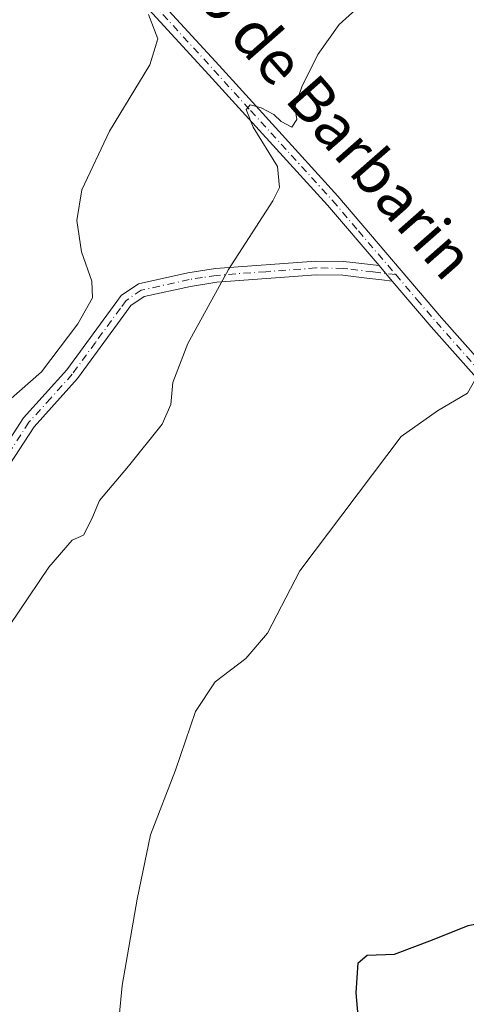
# Model space of a CAD drawing. Units: metres. Extents: x 573484 to 576938, y 4714941 to 4717291.
# Drawn here: x 574123 to 574204, y 4715977 to 4716156 of the extents above; entities that cross this region are included whole.
import ezdxf
from ezdxf.enums import TextEntityAlignment as Align

# ---------------------------------------------------------------- set-up
doc = ezdxf.new("R2010")
doc.units = ezdxf.units.M
doc.header["$MEASUREMENT"] = 0
doc.linetypes.add('DGN Style 4', pattern=[2.6384748266838614, 1.318413404963828, -0.6592067024819142, 0.001648016756204785, -0.6592067024819142])
for name, color, linetype, lineweight in [('Camino Cxs', 7, 'Continuous', 0), ('Camino eje', 30, 'DGN Style 4', 13), ('Curva de nivel maestra', 30, 'Continuous', 30), ('Curva de nivel normal', 30, 'Continuous', 0), ('Pista no pavimentada Cxs', 111, 'Continuous', 0), ('Pista no pavimentada eje', 91, 'DGN Style 4', 0), ('Texto cartográfico', 7, 'Continuous', 0)]:
    doc.layers.add(name, color=color, linetype=linetype, lineweight=lineweight)
doc.styles.add('Style-Arial', font='txt')

msp = doc.modelspace()

# ---------------------------------------------------------------- linework, layer by layer
at = {"layer": 'Camino Cxs', "color": 7, "linetype": 'Continuous', "lineweight": 0, "extrusion": (0.04946486364818049, -0.05795046787194894, 0.9970932607021717), "elevation": -244342.9417870813, "flags": 128}
msp.add_lwpolyline([(3498538.900301579, 3204983.37363066), (3498538.900301579, 3204979.681581135)], dxfattribs=at)
at = {"layer": 'Camino Cxs', "color": 7, "linetype": 'Continuous', "lineweight": 0}
for points in [[(574118.4401000004, 4716074.970100001, 562.2574000000022), (574124.0201000003, 4716083.470100001, 563.0978999999934), (574131.8601000002, 4716092.170100001, 563.2409000000043), (574140.9200999998, 4716104.5801, 562.8056999999973), (574141.7200999996, 4716105.670100001, 562.5696000000025), (574144.8501000004, 4716107.790100001, 561.9878999999928), (574153.8201000001, 4716109.780099999, 560.880999999994), (574158.8101000004, 4716110.550100001, 560.2945000000036), (574176.9901000002, 4716111.9101, 558.300700000007), (574182.0601000004, 4716111.8301, 557.8741000000009), (574183.7100999998, 4716111.630100001, 557.7339000000065), (574188.4700999996, 4716111.0701, 557.3669999999984), (574190.8601000002, 4716108.270099999, 557.085699999996), (574189.0000999998, 4716108.4901, 557.2035000000033), (574186.2500999998, 4716108.8201, 557.4008000000031), (574181.8901000004, 4716109.3301, 557.7644), (574177.0601000004, 4716109.4101, 558.1453000000038), (574159.0900999998, 4716108.0701, 560.0751000000018), (574154.2801000001, 4716107.3201, 560.6331000000064), (574145.8601000002, 4716105.450099999, 561.7216999999946), (574143.4801000003, 4716103.840100001, 562.0529999999999), (574142.2100999998, 4716102.110099999, 562.2863000000071), (574133.8101000004, 4716090.590100001, 562.5941000000021), (574125.9401000004, 4716081.840100001, 562.4137999999948), (574120.6001000004, 4716073.710100001, 562.016300000003)], [(574118.4401000004, 4716074.970100001, 562.2574000000022), (574124.0201000003, 4716083.470100001, 563.0978999999934), (574131.8601000002, 4716092.170100001, 563.2409000000043), (574140.9200999998, 4716104.5801, 562.8056999999973), (574141.7200999996, 4716105.670100001, 562.5696000000025), (574144.8501000004, 4716107.790100001, 561.9878999999928), (574153.8201000001, 4716109.780099999, 560.880999999994), (574158.8101000004, 4716110.550100001, 560.2945000000036), (574176.9901000002, 4716111.9101, 558.300700000007), (574182.0601000004, 4716111.8301, 557.8741000000009), (574183.7100999998, 4716111.630100001, 557.7339000000065), (574188.4700999996, 4716111.0701, 557.3669999999984)], [(574190.8601000002, 4716108.270099999, 557.085699999996), (574189.0000999998, 4716108.4901, 557.2035000000033), (574186.2500999998, 4716108.8201, 557.4008000000031), (574181.8901000004, 4716109.3301, 557.7644), (574177.0601000004, 4716109.4101, 558.1453000000038), (574159.0900999998, 4716108.0701, 560.0751000000018), (574154.2801000001, 4716107.3201, 560.6331000000064), (574145.8601000002, 4716105.450099999, 561.7216999999946), (574143.4801000003, 4716103.840100001, 562.0529999999999), (574142.2100999998, 4716102.110099999, 562.2863000000071), (574133.8101000004, 4716090.590100001, 562.5941000000021), (574125.9401000004, 4716081.840100001, 562.4137999999948), (574120.6001000004, 4716073.710100001, 562.016300000003)]]:
    msp.add_polyline3d(points, dxfattribs=at)
at = {"layer": 'Camino eje', "color": 30, "linetype": 'DGN Style 4', "lineweight": 13}
msp.add_polyline3d([(574191.4968999998, 4716109.452299999, 557.1251000000047), (574188.7351000002, 4716109.780099999, 557.2866000000067), (574187.3601000002, 4716109.9451, 557.3683000000019), (574182.8000999996, 4716110.4801, 557.7495999999956), (574181.9751000004, 4716110.5801, 557.8194999999978), (574177.0251000002, 4716110.6601, 558.2229999999981), (574167.9351000004, 4716109.9801, 559.1374999999971), (574158.9501, 4716109.3101, 560.1845999999932), (574156.4550999999, 4716108.925100001, 560.4731999999931), (574154.0500999996, 4716108.550100001, 560.7543000000006), (574145.3551000003, 4716106.620100001, 561.8491999999969), (574142.6001000004, 4716104.755100001, 562.2302000000054), (574141.5651000004, 4716103.345100001, 562.5154999999941), (574137.0351, 4716097.140100001, 562.7796999999991), (574132.8350999998, 4716091.380100001, 562.8154000000068), (574128.9351000004, 4716087.0551, 562.9428000000044), (574124.9974999996, 4716082.6801, 562.6655000000028), (574119.5201000003, 4716074.340100001, 562.1306000000042)], dxfattribs=at)
at = {"layer": 'Curva de nivel maestra', "color": 30, "linetype": 'Continuous', "lineweight": 30, "elevation": 550, "flags": 128}
msp.add_lwpolyline([(574185.0099999999, 4715971.610099999), (574184.3399999999, 4715979.270099999), (574184.6799999997, 4715984.7301), (574186.2999999998, 4715986.120100001), (574191.2800000003, 4715986.290100001), (574198.1500000004, 4715988.850099999), (574204.6399999997, 4715991.5001), (574215.54, 4715993.600099999), (574217.6600000003, 4715994.290100001), (574219.2100000001, 4715996.270099999), (574219.79, 4716000.940099999), (574221.1399999997, 4716002.790100001), (574223.4800000004, 4716000.600099999), (574224.7400000002, 4715997.860099999), (574225.8200000003, 4715996.270099999), (574226.7300000004, 4715993.840100001), (574228.2000000002, 4715991.5801), (574231.5, 4715983.360099999), (574236.2400000002, 4715966.850099999)], dxfattribs=at)
at = {"layer": 'Curva de nivel normal', "color": 30, "linetype": 'Continuous', "lineweight": 0, "flags": 128}
for points, elevation in [([(574186.0199999996, 4716159.050100001), (574181.2400000002, 4716154.7601), (574177.3799999999, 4716149.360099999), (574174.4600000001, 4716143.4801), (574173.2199999997, 4716139.8101), (574173.54, 4716137.590100001), (574172.6900000004, 4716136.200099999), (574170.75, 4716137.170100001), (574169.3799999999, 4716138.4801), (574167.1100000005, 4716139.690099999), (574165.0899999999, 4716140.190099999), (574164.3700000001, 4716139.360099999), (574165.6299999999, 4716136.1601), (574170.0800000001, 4716129.020099999), (574170.4500000002, 4716125.2601), (574169.2300000004, 4716122.840100001), (574161.1600000003, 4716110.4001), (574153.7999999998, 4716096.9801), (574151.0599999996, 4716089.9001), (574150.7100000001, 4716085.9301), (574149.1200000001, 4716082.370100001), (574143.0700000003, 4716074.720100001), (574137.7999999998, 4716068.530099999), (574136.4100000003, 4716065.210100001), (574134.9000000004, 4716062.2401), (574132.8499999996, 4716061.3101), (574128.5999999996, 4716056.4301), (574117.7699999996, 4716040.4901)], 560), ([(574146.6600000003, 4716156.590100001), (574148.3799999999, 4716152.200099999), (574146.9000000004, 4716147.4801), (574139.5899999999, 4716135.460100001), (574134.5800000001, 4716124.8101), (574133.6699999999, 4716119.2601), (574134.54, 4716113.590100001), (574136.4100000003, 4716108.2401), (574136.5, 4716105.220100001), (574133.8300000001, 4716100.540100001), (574127.29, 4716091.8301), (574121.2800000003, 4716086.5701)], 565), ([(574140.8200000003, 4715969.270099999), (574141.8700000001, 4715980.600099999), (574144.6100000005, 4715996.270099999), (574147.0199999996, 4716007.9301), (574151.5800000001, 4716019.600099999), (574155.2199999997, 4716030.270099999), (574158.7699999996, 4716035.6601), (574164.3200000003, 4716039.860099999), (574168.2699999996, 4716044.460100001), (574174.0999999996, 4716055.7601), (574192.4600000001, 4716080.130100001), (574199.0700000003, 4716084.7401), (574204.5199999996, 4716087.970100001), (574207.3600000005, 4716092.950099999), (574208.4600000001, 4716099.1601), (574209.3600000005, 4716106.030099999), (574210.1699999999, 4716111.300100001), (574210.7199999997, 4716112.2401), (574211.2199999997, 4716111.5601), (574211.9199999999, 4716105.770099999), (574211.1900000004, 4716097.300100001), (574211.2199999997, 4716088.300100001), (574215.4039000003, 4716077.651000001)], 555)]:
    msp.add_lwpolyline(points, dxfattribs=dict(at, elevation=elevation))
at = {"layer": 'Pista no pavimentada Cxs', "color": 111, "linetype": 'Continuous', "lineweight": 0, "extrusion": (0.04946486364818049, -0.05795046787194894, 0.9970932607021717), "elevation": -244342.9417870813, "flags": 128}
msp.add_lwpolyline([(3498538.900301579, 3204983.37363066), (3498538.900301579, 3204979.681581135)], dxfattribs=at)
at = {"layer": 'Pista no pavimentada Cxs', "color": 111, "linetype": 'Continuous', "lineweight": 0}
for points in [[(574188.4700999996, 4716111.0701, 557.3669999999984), (574179.1300999997, 4716122.020099999, 558.6821999999956), (574164.2701000003, 4716138.3301, 561.0957999999955), (574157.6101000002, 4716145.6601, 562.4094999999943), (574137.2301000003, 4716167.9001, 567.354600000006), (574131.0301000001, 4716175.7601, 568.4217000000062), (574124.2001, 4716185.100099999, 570.2112999999954), (574120.4700999996, 4716190.670100001, 570.9980999999971), (574118.1001000004, 4716195.3201, 571.2537000000011), (574117.2801000001, 4716200.040100001, 571.2652999999991), (574117.2301000003, 4716207.470100001, 571.9630999999936), (574118.4901000002, 4716221.7301, 573.8056999999973), (574120.6001000004, 4716237.370100001, 575.186400000006), (574121.2401000002, 4716250.420100001, 576.5926000000036), (574122.6901000004, 4716262.3101, 578.297200000001), (574124.6901000004, 4716272.170100001, 581.0896000000066), (574132.0900999998, 4716302.9301, 580.6496000000043)], [(574122.6300999997, 4716191.940099999, 570.5197000000044), (574126.2500999998, 4716186.530099999, 569.891499999998), (574133.0201000003, 4716177.270099999, 567.8098999999929), (574139.1401000004, 4716169.520099999, 567.2737999999954), (574159.4600999998, 4716147.340100001, 562.4388999999937), (574166.1201, 4716140.0101, 560.8325000000041), (574181.0000999998, 4716123.6801, 558.4747000000061), (574199.8101000004, 4716101.640100001, 556.4124000000012), (574211.2401000002, 4716088.7301, 556.2312999999995), (574219.6001000004, 4716081.950099999, 556.4946000000054), (574227.1901000004, 4716075.4101, 556.3956000000035), (574229.9901000002, 4716072.8201, 556.2750999999989), (574233.3701, 4716068.9101, 556.7476000000024), (574245.9001000002, 4716048.8101, 557.6803999999975), (574253.3400999998, 4716038.4101, 557.6842000000033), (574256.6700999998, 4716034.860099999, 557.9073999999965), (574260.2801000001, 4716031.540100001, 558.1462000000029), (574275.3000999996, 4716018.9901, 559.3683000000019), (574280.0601000004, 4716014.540100001, 559.8199000000022), (574292.2600999996, 4716001.6501, 560.8150000000023), (574294.4200999998, 4715999.450099999, 560.9603000000062)], [(574320.2600999996, 4715974.590100001, 557.8279999999941), (574309.8701, 4715982.590100001, 559.4766999999993), (574302.0500999996, 4715988.850099999, 560.4535000000033), (574295.9801000003, 4715994.300100001, 560.646900000007), (574290.4600999998, 4715999.920100001, 560.7228000000032), (574278.2901, 4716012.770099999, 559.3242000000029), (574273.6501000002, 4716017.120100001, 558.995299999995), (574258.6300999997, 4716029.6601, 558.9409000000014), (574254.9101, 4716033.0801, 558.4958000000044), (574251.4101, 4716036.8201, 558.3398000000016), (574243.8201000001, 4716047.4101, 556.8751000000047), (574231.3501000004, 4716067.420100001, 556.335500000001), (574228.1901000004, 4716071.0801, 556.2698999999993), (574225.5201000003, 4716073.550100001, 556.4928000000073), (574218.0000999998, 4716080.030099999, 556.8776999999973), (574209.5100999996, 4716086.920100001, 556.0060999999987), (574197.9301000005, 4716100.0001, 556.2739000000003), (574190.8601000002, 4716108.270099999, 557.085699999996), (574188.4700999996, 4716111.0701, 557.3669999999984), (574179.1300999997, 4716122.020099999, 558.6821999999956), (574164.2701000003, 4716138.3301, 561.0957999999955), (574157.6101000002, 4716145.6601, 562.4094999999943), (574137.2301000003, 4716167.9001, 567.354600000006)], [(574139.1401000004, 4716169.520099999, 567.2737999999954), (574159.4600999998, 4716147.340100001, 562.4388999999937), (574166.1201, 4716140.0101, 560.8325000000041), (574181.0000999998, 4716123.6801, 558.4747000000061), (574199.8101000004, 4716101.640100001, 556.4124000000012), (574211.2401000002, 4716088.7301, 556.2312999999995), (574219.6001000004, 4716081.950099999, 556.4946000000054), (574227.1901000004, 4716075.4101, 556.3956000000035), (574229.9901000002, 4716072.8201, 556.2750999999989), (574233.3701, 4716068.9101, 556.7476000000024), (574245.9001000002, 4716048.8101, 557.6803999999975), (574253.3400999998, 4716038.4101, 557.6842000000033), (574256.6700999998, 4716034.860099999, 557.9073999999965), (574260.2801000001, 4716031.540100001, 558.1462000000029), (574275.3000999996, 4716018.9901, 559.3683000000019), (574280.0601000004, 4716014.540100001, 559.8199000000022), (574292.2600999996, 4716001.6501, 560.8150000000023), (574294.4200999998, 4715999.450099999, 560.9603000000062), (574298.8300999999, 4715995.090100001, 560.9582999999984), (574303.6601, 4715990.7601, 560.8965000000027), (574311.4200999998, 4715984.550100001, 560.0320999999967), (574331.3101000004, 4715969.2401, 556.6370000000024)], [(574320.2600999996, 4715974.590100001, 557.8279999999941), (574309.8701, 4715982.590100001, 559.4766999999993), (574302.0500999996, 4715988.850099999, 560.4535000000033), (574295.9801000003, 4715994.300100001, 560.646900000007), (574290.4600999998, 4715999.920100001, 560.7228000000032), (574278.2901, 4716012.770099999, 559.3242000000029), (574273.6501000002, 4716017.120100001, 558.995299999995), (574258.6300999997, 4716029.6601, 558.9409000000014), (574254.9101, 4716033.0801, 558.4958000000044), (574251.4101, 4716036.8201, 558.3398000000016), (574243.8201000001, 4716047.4101, 556.8751000000047), (574231.3501000004, 4716067.420100001, 556.335500000001), (574228.1901000004, 4716071.0801, 556.2698999999993), (574225.5201000003, 4716073.550100001, 556.4928000000073), (574218.0000999998, 4716080.030099999, 556.8776999999973), (574209.5100999996, 4716086.920100001, 556.0060999999987), (574197.9301000005, 4716100.0001, 556.2739000000003), (574190.8601000002, 4716108.270099999, 557.085699999996)]]:
    msp.add_polyline3d(points, dxfattribs=at)
at = {"layer": 'Pista no pavimentada eje', "color": 91, "linetype": 'DGN Style 4', "lineweight": 0}
for points in [[(574131.0100999996, 4716293.1051, 579.9478999999993), (574125.9101, 4716271.9001, 580.1879000000044), (574123.9316999996, 4716262.145099999, 578.1411999999982), (574123.1801000005, 4716256.065099999, 576.9906999999948), (574122.4851000002, 4716250.315099999, 576.0016999999935), (574121.8450999996, 4716237.255100001, 574.6842000000033), (574120.7901, 4716229.4101, 574.1913000000059), (574119.7351000002, 4716221.590100001, 573.532600000006), (574119.1101000002, 4716214.550100001, 572.9725999999937), (574118.4801000003, 4716207.420100001, 571.7964999999967), (574118.5301000001, 4716200.1501, 571.181899999996), (574119.3000999996, 4716195.720100001, 571.181500000006), (574121.5500999996, 4716191.3051, 570.7370999999986), (574125.2251000004, 4716185.815099999, 570.0191000000051), (574132.0251000002, 4716176.515100001, 568.039300000004), (574135.0850999998, 4716172.640100001, 567.6883999999991), (574138.1851000004, 4716168.710100001, 567.267200000002), (574158.5351, 4716146.5001, 562.374800000005), (574165.1951000001, 4716139.170100001, 560.9370999999956), (574180.0651000004, 4716122.850099999, 558.5720000000001), (574184.7351000002, 4716117.3751, 557.9407000000066), (574191.4968999998, 4716109.452299999, 557.1251000000047)], [(574191.4968999998, 4716109.452299999, 557.1251000000047), (574195.3350999998, 4716104.9551, 556.7050000000017), (574198.8701, 4716100.8201, 556.3398000000016), (574210.3750999998, 4716087.825099999, 556.1413999999932), (574218.8000999996, 4716080.9901, 556.6352000000043), (574226.3551000003, 4716074.4801, 556.4137999999948), (574229.0900999998, 4716071.950099999, 556.2409999999945), (574232.3601000002, 4716068.165100001, 556.2900999999983), (574244.8601000002, 4716048.110099999, 557.174199999994), (574248.5800999999, 4716042.9101, 557.3053000000073), (574252.3750999998, 4716037.6151, 557.726999999999), (574254.1250999998, 4716035.745100001, 558.119399999996), (574255.7901, 4716033.970100001, 558.1459000000032), (574259.4550999999, 4716030.600099999, 558.4637999999978), (574266.9650999998, 4716024.3301, 558.2805999999982), (574274.4751000004, 4716018.0551, 559.1232000000019), (574276.7950999998, 4716015.880100001, 559.3343000000023), (574279.1750999996, 4716013.655099999, 559.5409999999974), (574291.3601000002, 4716000.7851, 560.755799999999), (574295.2001, 4715996.8751, 560.752800000002), (574297.7726999996, 4715994.3651, 560.6965000000055)]]:
    msp.add_polyline3d(points, dxfattribs=at)

# ---------------------------------------------------------------- texts
at = {"layer": 'Texto cartográfico', "color": 7, "linetype": 'Continuous', "lineweight": 0, "style": 'Style-Arial'}
msp.add_text('Camino de Barbarin', height=8, rotation=311.2904862696601, dxfattribs=at).set_placement((574169.906709228, 4716148.606666125), align=Align.MIDDLE_CENTER)

doc.saveas('drawing.dxf')
